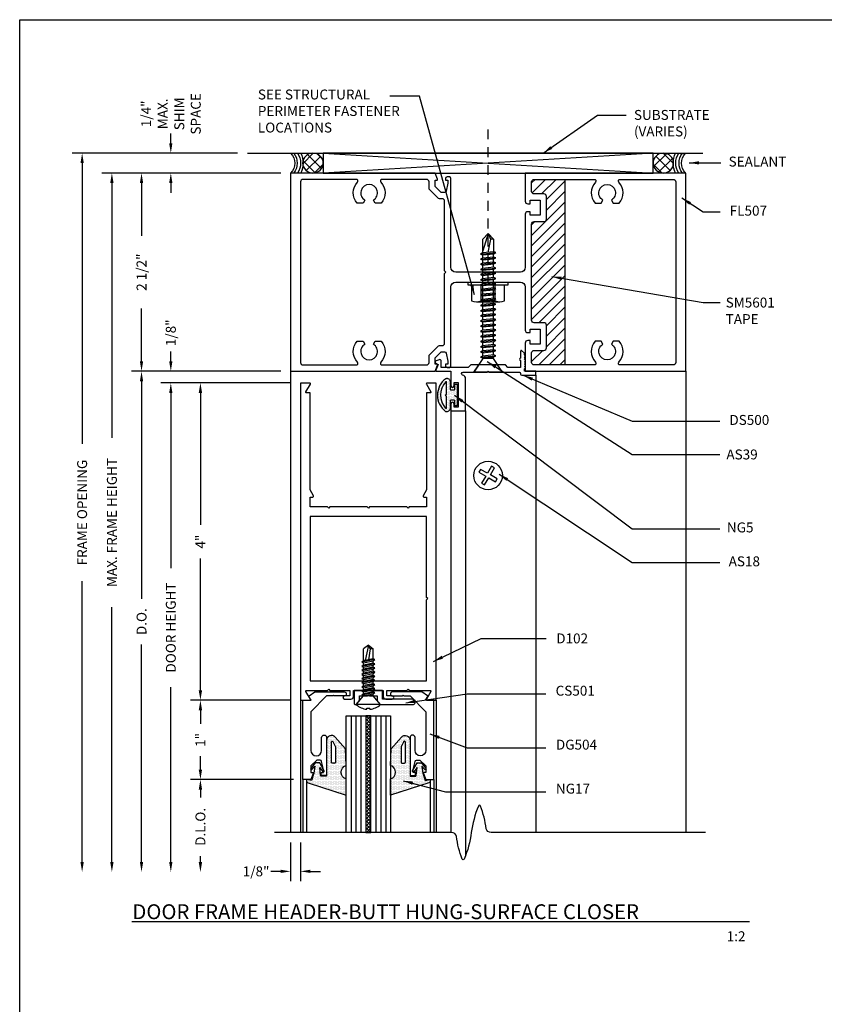
# Model space of a CAD drawing. Units: inches. Extents: x 7 to 240, y -93 to 51.
# Drawn here: x 81 to 91, y -73 to -61 of the extents above; entities that cross this region are included whole.
import ezdxf
from ezdxf.enums import TextEntityAlignment as Align

# ---------------------------------------------------------------- set-up
doc = ezdxf.new("R2010")
doc.units = ezdxf.units.IN
doc.header["$MEASUREMENT"] = 0
doc.linetypes.add('HIDDEN2', pattern=[0.1875, 0.125, -0.0625])
for name, color, linetype in [('Anno-Brln', 132, 'Continuous'), ('Anno-Dims', 230, 'Continuous'), ('Anno-Note', 2, 'Continuous'), ('Genl-Titl-Txt2', 6, 'Continuous'), ('Objt-Hidd', 2, 'HIDDEN2'), ('Objt-Outl-Medi', 4, 'Continuous'), ('Objt-Outl-Thck', 5, 'Continuous'), ('Objt-Outl-Thin', 3, 'Continuous'), ('Objt-Outl-Xthn', 1, 'Continuous'), ('Objt-Sect-Htch', 12, 'Continuous')]:
    doc.layers.add(name, color=color, linetype=linetype)
doc.layers.add('Genl-View-Nplt', color=121, linetype='Continuous', plot=False)
doc.styles.add('RomanS', font='romans.shx')
doc.dimstyles.new('Coral AP - Architect', dxfattribs={"dimtxt": 0.0625, "dimasz": 0.0625, "dimexe": 0.0625, "dimexo": 0.0625, "dimgap": 0.0625, "dimtad": 0, "dimdec": 4, "dimzin": 3, "dimdsep": 46, "dimlunit": 4, "dimtxsty": 'RomanS', "dimcen": 0, "dimclrd": 256, "dimclre": 256, "dimclrt": 2, "dimadec": 3, "dimazin": 3, "dimtfac": 1, "dimtdec": 4, "dimtix": 1, "dimtofl": 0, "dimtmove": 1, "dimatfit": 0, "dimfxl": 0, "dimfrac": 2, "dimtolj": 1, "dimtzin": 0, "dimlwd": -1, "dimlwe": -1, "dimarcsym": 0})
doc.dimstyles.new('Coral AP - Engineer', dxfattribs={"dimtxt": 0.0625, "dimasz": 0.0625, "dimexe": 0.0625, "dimexo": 0.0625, "dimgap": 0.0625, "dimtad": 0, "dimtih": 1, "dimtoh": 1, "dimdec": 3, "dimzin": 9, "dimdsep": 46, "dimtxsty": 'RomanS', "dimcen": 0, "dimclrd": 256, "dimclre": 256, "dimclrt": 2, "dimadec": 3, "dimazin": 3, "dimtfac": 1, "dimtdec": 3, "dimtix": 1, "dimtofl": 0, "dimtmove": 1, "dimatfit": 0, "dimfxl": 0, "dimtolj": 1, "dimtzin": 0, "dimlwd": -1, "dimlwe": -1, "dimarcsym": 0})

# ---------------------------------------------------------------- blocks, each defined once
blk = doc.blocks.new('*U179')
blk.add_line((3.8918, 0), (0, 0))
at = {"style": 'RomanS'}
blk.add_attdef('VIEW_NUMBER_AND_TITLE', (0.0032, 0.0161), '', height=0.0938, dxfattribs=at)
blk.add_attdef('VIEW_SCALE', text='', height=0.0625, dxfattribs=at).set_placement((3.8671, -0.1229), align=Align.RIGHT)
blk = doc.blocks.new('*D415')
at = {"layer": 'Anno-Dims', "transparency": 16777216}
for p, q in [((84.406, -62.783), (82.153, -62.783)), ((82.278, -62.908), (82.278, -66.12)), ((82.278, -71.47), (82.278, -68.257))]:
    blk.add_line(p, q, dxfattribs=at)
for points in [[(82.257, -62.908), (82.299, -62.908), (82.278, -62.783)], [(82.257, -71.47), (82.299, -71.47), (82.278, -71.595)]]:
    blk.add_solid(points, dxfattribs=at)
at = {"layer": 'Defpoints', "color": 0, "transparency": 16777216}
for p in [(82.278, -62.783), (84.531, -62.783), (84.561, -71.595)]:
    blk.add_point(p, dxfattribs=at)
at = {"layer": 'Anno-Dims', "color": 2, "transparency": 16777216, "insert": (82.278, -67.189), "char_height": 0.125, "attachment_point": 5, "rotation": 90, "style": 'RomanS'}
blk.add_mtext('\\A1;MAX. FRAME HEIGHT', dxfattribs=at)
blk = doc.blocks.new('*D416')
at = {"layer": 'Anno-Dims', "transparency": 16777216}
for p, q in [((84.406, -65.283), (82.527, -65.283)), ((82.652, -65.408), (82.652, -68.15)), ((82.652, -71.47), (82.652, -68.728))]:
    blk.add_line(p, q, dxfattribs=at)
for points in [[(82.631, -65.408), (82.672, -65.408), (82.652, -65.283)], [(82.631, -71.47), (82.672, -71.47), (82.652, -71.595)]]:
    blk.add_solid(points, dxfattribs=at)
at = {"layer": 'Defpoints', "color": 0, "transparency": 16777216}
for p in [(82.652, -65.283), (84.531, -65.283), (84.561, -71.595)]:
    blk.add_point(p, dxfattribs=at)
at = {"layer": 'Anno-Dims', "color": 2, "transparency": 16777216, "insert": (82.652, -68.439), "char_height": 0.125, "attachment_point": 5, "rotation": 90, "style": 'RomanS'}
blk.add_mtext('\\A1;D.O.', dxfattribs=at)
blk = doc.blocks.new('*D417')
at = {"layer": 'Anno-Dims', "transparency": 16777216}
for p, q in [((84.531, -65.43), (82.896, -65.43)), ((83.021, -65.555), (83.021, -67.763)), ((83.021, -71.47), (83.021, -69.263))]:
    blk.add_line(p, q, dxfattribs=at)
for points in [[(83, -65.555), (83.041, -65.555), (83.021, -65.43)], [(83, -71.47), (83.041, -71.47), (83.021, -71.595)]]:
    blk.add_solid(points, dxfattribs=at)
at = {"layer": 'Defpoints', "color": 0, "transparency": 16777216}
for p in [(83.021, -65.43), (84.656, -65.43), (84.561, -71.595)]:
    blk.add_point(p, dxfattribs=at)
at = {"layer": 'Anno-Dims', "color": 2, "transparency": 16777216, "insert": (83.021, -68.513), "char_height": 0.125, "attachment_point": 5, "rotation": 90, "style": 'RomanS'}
blk.add_mtext('\\A1;DOOR HEIGHT', dxfattribs=at)
blk = doc.blocks.new('*D418')
at = {"layer": 'Anno-Dims', "transparency": 16777216}
for p, q in [((84.406, -62.783), (82.527, -62.783)), ((82.652, -62.908), (82.652, -63.575)), ((82.652, -65.158), (82.652, -64.491)), ((84.406, -65.283), (82.527, -65.283))]:
    blk.add_line(p, q, dxfattribs=at)
for points in [[(82.631, -62.908), (82.672, -62.908), (82.652, -62.783)], [(82.631, -65.158), (82.672, -65.158), (82.652, -65.283)]]:
    blk.add_solid(points, dxfattribs=at)
at = {"layer": 'Defpoints', "color": 0, "transparency": 16777216}
for p in [(82.652, -62.783), (84.531, -62.783), (84.531, -65.283)]:
    blk.add_point(p, dxfattribs=at)
at = {"layer": 'Anno-Dims', "color": 2, "transparency": 16777216, "insert": (82.652, -64.033), "char_height": 0.125, "attachment_point": 5, "rotation": 90, "style": 'RomanS'}
blk.add_mtext('\\A1;2 1/2"', dxfattribs=at)
blk = doc.blocks.new('*U222')
at = {"layer": 'Objt-Sect-Htch'}
h = blk.add_hatch(dxfattribs=at)
h.set_pattern_fill('ANSI37', color=256, scale=0.75, style=0)
h.set_pattern_definition([(45, (-24.67535, -15.44718), (-0.06629126, 0.06629126), []), (135, (-24.67535, -15.44718), (-0.06629126, -0.06629126), [])])
edge = h.paths.add_edge_path()
edge.add_ellipse((0.282, 0.125), major_axis=(0.13, 0), ratio=0.961585, start_angle=0, end_angle=360)
h = blk.add_hatch(dxfattribs=at)
h.set_pattern_fill('ANSI37', color=256, scale=0.75, angle=180, style=0)
h.set_pattern_definition([(225, (29.65535, 15.82218), (0.06629126, -0.06629126), []), (315, (29.65535, 15.82218), (0.06629126, 0.06629126), [])])
edge = h.paths.add_edge_path()
edge.add_ellipse((4.698, 0.125), major_axis=(-0.13, 0), ratio=0.961585, start_angle=0, end_angle=360)
at = {"layer": 'Objt-Outl-Thin'}
blk.add_lwpolyline([(0.412, 0.25), (4.568, 0.25), (4.568, 0), (0.412, 0)], close=True, dxfattribs=at)
for centre, major_axis in [((0.282, 0.125), (0.13, 0)), ((4.698, 0.125), (-0.13, 0))]:
    blk.add_ellipse(centre, major_axis=major_axis, ratio=0.961585, start_param=-1.570796, end_param=4.712389, dxfattribs=at)
at = {"layer": 'Objt-Outl-Xthn'}
for p, q in [((0.412, 0), (4.568, 0.25)), ((4.568, 0), (0.412, 0.25))]:
    blk.add_line(p, q, dxfattribs=at)
for centre, radius, start, end in [((-0.127, 0.125), 0.179, 315.5586, 44.4414), ((-0.124, 0.125), 0.207, 322.9232, 37.0768), ((-0.092, 0.125), 0.218, 325.0149, 34.9851), ((-0.118, 0.125), 0.276, 333.0801, 26.9199), ((5.098, 0.125), 0.276, 153.0801, 206.9199), ((5.072, 0.125), 0.218, 145.0149, 214.9851), ((5.104, 0.125), 0.207, 142.9232, 217.0768), ((5.107, 0.125), 0.179, 135.5586, 224.4414)]:
    blk.add_arc(centre, radius, start, end, dxfattribs=at)
blk = doc.blocks.new('*D419')
at = {"layer": 'Anno-Dims', "transparency": 16777216}
for p, q in [((83.021, -62.408), (83.021, -62.283)), ((83.862, -62.533), (82.896, -62.533)), ((83.021, -62.908), (83.021, -63.033))]:
    blk.add_line(p, q, dxfattribs=at)
for points in [[(83, -62.408), (83.041, -62.408), (83.021, -62.533)], [(83, -62.908), (83.041, -62.908), (83.021, -62.783)]]:
    blk.add_solid(points, dxfattribs=at)
at = {"layer": 'Defpoints', "color": 0, "transparency": 16777216}
for p in [(83.021, -62.533), (83.987, -62.533), (84.531, -62.783)]:
    blk.add_point(p, dxfattribs=at)
at = {"layer": 'Anno-Dims', "color": 2, "transparency": 16777216, "insert": (83.023, -62.037), "char_height": 0.125, "attachment_point": 5, "rotation": 90, "style": 'RomanS'}
blk.add_mtext('\\A1;1/4"\\PMAX.\\PSHIM\\PSPACE', dxfattribs=at)
blk = doc.blocks.new('*D420')
at = {"layer": 'Anno-Dims', "transparency": 16777216}
for p, q in [((83.862, -62.533), (81.778, -62.533)), ((81.903, -62.658), (81.903, -66.198)), ((81.903, -71.47), (81.903, -67.93))]:
    blk.add_line(p, q, dxfattribs=at)
for points in [[(81.882, -62.658), (81.924, -62.658), (81.903, -62.533)], [(81.882, -71.47), (81.924, -71.47), (81.903, -71.595)]]:
    blk.add_solid(points, dxfattribs=at)
at = {"layer": 'Defpoints', "color": 0, "transparency": 16777216}
for p in [(81.903, -62.533), (83.987, -62.533), (84.561, -71.595)]:
    blk.add_point(p, dxfattribs=at)
at = {"layer": 'Anno-Dims', "color": 2, "transparency": 16777216, "insert": (81.903, -67.064), "char_height": 0.125, "attachment_point": 5, "rotation": 90, "style": 'RomanS'}
blk.add_mtext('\\A1;FRAME OPENING', dxfattribs=at)
blk = doc.blocks.new('*D421')
at = {"layer": 'Anno-Dims', "transparency": 16777216}
for p, q in [((83.021, -65.158), (83.021, -65.033)), ((84.406, -65.283), (82.896, -65.283)), ((84.531, -65.43), (82.896, -65.43)), ((83.021, -65.555), (83.021, -65.68))]:
    blk.add_line(p, q, dxfattribs=at)
for points in [[(83, -65.158), (83.041, -65.158), (83.021, -65.283)], [(83, -65.555), (83.041, -65.555), (83.021, -65.43)]]:
    blk.add_solid(points, dxfattribs=at)
at = {"layer": 'Defpoints', "color": 0, "transparency": 16777216}
for p in [(83.021, -65.283), (84.531, -65.283), (84.656, -65.43)]:
    blk.add_point(p, dxfattribs=at)
at = {"layer": 'Anno-Dims', "color": 2, "transparency": 16777216, "insert": (83.021, -64.797), "char_height": 0.125, "attachment_point": 5, "rotation": 90, "style": 'RomanS'}
blk.add_mtext('\\A1;1/8"', dxfattribs=at)
blk = doc.blocks.new('*D431')
at = {"layer": 'Anno-Dims', "transparency": 16777216}
for p, q in [((84.531, -65.43), (83.269, -65.43)), ((83.394, -65.555), (83.394, -67.219)), ((83.394, -69.305), (83.394, -67.642)), ((84.531, -69.43), (83.269, -69.43))]:
    blk.add_line(p, q, dxfattribs=at)
for points in [[(83.373, -65.555), (83.415, -65.555), (83.394, -65.43)], [(83.373, -69.305), (83.415, -69.305), (83.394, -69.43)]]:
    blk.add_solid(points, dxfattribs=at)
at = {"layer": 'Defpoints', "color": 0, "transparency": 16777216}
for p in [(83.394, -65.43), (84.656, -65.43), (84.656, -69.43)]:
    blk.add_point(p, dxfattribs=at)
at = {"layer": 'Anno-Dims', "color": 2, "transparency": 16777216, "insert": (83.394, -67.43), "char_height": 0.125, "attachment_point": 5, "rotation": 90, "style": 'RomanS'}
blk.add_mtext('\\A1;4"', dxfattribs=at)
blk = doc.blocks.new('D102')
at = {"ltscale": 0.25}
blk.add_lwpolyline([(1.633, 0.125, -0.57735), (1.641, 0.11), (1.586, 0.015, 0.57735), (1.595, 0), (1.71, 0), (1.71, 4), (1.595, 4, 0.57735), (1.586, 3.985), (1.641, 3.89, -0.57735), (1.633, 3.875), (1.37, 3.875), (1.355, 3.86), (1.34, 3.875), (1.09, 3.875), (1.09, 3.945), (1.156, 3.945, 1), (1.156, 3.985), (1.074, 3.985, 0.414214), (1.043, 3.954), (1.043, 3.875), (0.87, 3.875), (0.855, 3.86), (0.84, 3.875), (0.667, 3.875), (0.667, 3.954, 0.414214), (0.636, 3.985), (0.554, 3.985, 1), (0.554, 3.945), (0.62, 3.945), (0.62, 3.875), (0.37, 3.875), (0.355, 3.86), (0.34, 3.875), (0.077, 3.875, -0.57735), (0.069, 3.89), (0.124, 3.985, 0.57735), (0.115, 4), (0, 4), (0, 0), (0.115, 0, 0.57735), (0.124, 0.015), (0.069, 0.11, -0.57735), (0.077, 0.125), (0.12, 0.125), (0.12, 1.346), (0.164, 1.422, 0.57735), (0.155, 1.437), (0.12, 1.437), (0.12, 1.562), (0.34, 1.562), (0.355, 1.577), (0.37, 1.562), (0.84, 1.562), (0.855, 1.577), (0.87, 1.562), (1.34, 1.562), (1.355, 1.577), (1.37, 1.562), (1.59, 1.562), (1.59, 1.437), (1.555, 1.437, 0.57735), (1.546, 1.422), (1.59, 1.346), (1.59, 0.125)], format="xyb", close=True, dxfattribs=at)
blk.add_lwpolyline([(0.105, 2.718), (0.12, 2.703), (0.12, 1.682), (1.59, 1.682), (1.59, 3.755), (0.12, 3.755), (0.12, 2.733)], close=True, dxfattribs=at)
blk = doc.blocks.new('*D393')
at = {"layer": 'Anno-Dims', "transparency": 16777216}
for p, q in [((84.531, -69.43), (83.269, -69.43)), ((83.394, -69.555), (83.394, -69.728)), ((83.394, -70.305), (83.394, -70.133)), ((84.569, -70.43), (83.269, -70.43))]:
    blk.add_line(p, q, dxfattribs=at)
for points in [[(83.373, -69.555), (83.415, -69.555), (83.394, -69.43)], [(83.373, -70.305), (83.415, -70.305), (83.394, -70.43)]]:
    blk.add_solid(points, dxfattribs=at)
at = {"layer": 'Defpoints', "color": 0, "transparency": 16777216}
for p in [(83.394, -69.43), (84.656, -69.43), (84.694, -70.43)]:
    blk.add_point(p, dxfattribs=at)
at = {"layer": 'Anno-Dims', "color": 2, "transparency": 16777216, "insert": (83.394, -69.93), "char_height": 0.125, "attachment_point": 5, "rotation": 90, "style": 'RomanS'}
blk.add_mtext('\\A1;1"', dxfattribs=at)
blk = doc.blocks.new('*U210')
blk.add_lwpolyline([(1.476, 0), (0.1241, 0, -0.345506), (0.0937, 0.0239, 0.054765), (0.0583, 0.167, 0.683826), (0.0448, 0.1673, 0.065943), (0, 0, -0.065943), (-0.0448, -0.1673, -0.683826), (-0.0583, -0.167, -0.054765), (-0.0937, -0.0239, 0.345506), (-0.1241, 0), (-1.24, 0)], format="xyb")
blk = doc.blocks.new('*D394')
at = {"layer": 'Anno-Dims', "transparency": 16777216}
for p, q in [((84.474, -70.43), (83.269, -70.43)), ((83.394, -70.555), (83.394, -70.656)), ((83.394, -71.47), (83.394, -71.395))]:
    blk.add_line(p, q, dxfattribs=at)
for points in [[(83.373, -70.555), (83.415, -70.555), (83.394, -70.43)], [(83.373, -71.47), (83.415, -71.47), (83.394, -71.595)]]:
    blk.add_solid(points, dxfattribs=at)
at = {"layer": 'Defpoints', "color": 0, "transparency": 16777216}
for p in [(84.599, -70.43), (83.394, -71.595), (84.561, -71.595)]:
    blk.add_point(p, dxfattribs=at)
at = {"layer": 'Anno-Dims', "color": 2, "transparency": 16777216, "insert": (83.394, -71.026), "char_height": 0.125, "attachment_point": 5, "rotation": 90, "style": 'RomanS'}
blk.add_mtext('\\A1;D.L.O.', dxfattribs=at)
blk = doc.blocks.new('*D436')
at = {"layer": 'Anno-Dims', "transparency": 16777216}
for p, q in [((84.531, -71.223), (84.531, -71.712)), ((84.656, -71.223), (84.656, -71.712)), ((84.406, -71.587), (84.281, -71.587)), ((84.781, -71.587), (84.906, -71.587))]:
    blk.add_line(p, q, dxfattribs=at)
for points in [[(84.406, -71.566), (84.406, -71.607), (84.531, -71.587)], [(84.781, -71.566), (84.781, -71.607), (84.656, -71.587)]]:
    blk.add_solid(points, dxfattribs=at)
at = {"layer": 'Defpoints', "color": 0, "transparency": 16777216}
for p in [(84.531, -71.098), (84.656, -71.098), (84.656, -71.587)]:
    blk.add_point(p, dxfattribs=at)
at = {"layer": 'Anno-Dims', "color": 2, "transparency": 16777216, "insert": (84.096, -71.587), "char_height": 0.125, "attachment_point": 5, "style": 'RomanS'}
blk.add_mtext('\\A1;1/8"', dxfattribs=at)
blk = doc.blocks.new('AS39')
at = {"layer": 'Objt-Outl-Xthn', "color": 2}
for p, q in [((103.085, 23.933), (103.445, 23.933)), ((103.197, 23.761), (103.333, 23.761)), ((103.197, 23.761), (103.197, 23.738)), ((103.197, 23.716), (103.197, 23.673)), ((103.333, 23.761), (103.333, 23.751)), ((103.333, 23.729), (103.333, 23.686)), ((103.197, 23.651), (103.197, 23.608)), ((103.197, 23.586), (103.197, 23.543)), ((103.333, 23.664), (103.333, 23.621)), ((103.333, 23.599), (103.333, 23.556)), ((103.197, 23.521), (103.197, 23.478)), ((103.333, 23.534), (103.333, 23.491)), ((103.333, 23.469), (103.333, 23.426)), ((103.197, 23.456), (103.197, 23.413)), ((103.197, 23.391), (103.197, 23.348)), ((103.333, 23.404), (103.333, 23.361)), ((103.333, 23.339), (103.333, 23.296)), ((103.197, 23.326), (103.197, 23.283)), ((103.197, 23.261), (103.197, 23.218)), ((103.333, 23.274), (103.333, 23.231)), ((103.197, 23.196), (103.197, 23.153)), ((103.197, 23.131), (103.197, 23.088)), ((103.333, 23.209), (103.333, 23.166)), ((103.333, 23.144), (103.333, 23.101)), ((103.197, 23.066), (103.197, 23.023)), ((103.197, 23.001), (103.197, 22.958)), ((103.333, 23.079), (103.333, 23.036)), ((103.333, 23.014), (103.333, 22.971)), ((103.197, 22.936), (103.197, 22.893)), ((103.197, 22.871), (103.197, 22.828)), ((103.333, 22.949), (103.333, 22.906)), ((103.333, 22.884), (103.333, 22.841)), ((103.197, 22.806), (103.197, 22.763)), ((103.197, 22.741), (103.197, 22.698)), ((103.333, 22.819), (103.333, 22.776)), ((103.333, 22.754), (103.333, 22.711)), ((103.197, 22.676), (103.197, 22.633)), ((103.197, 22.611), (103.197, 22.568)), ((103.333, 22.689), (103.333, 22.646)), ((103.333, 22.624), (103.333, 22.581)), ((103.197, 22.546), (103.197, 22.503)), ((103.197, 22.481), (103.197, 22.438)), ((103.333, 22.559), (103.333, 22.516)), ((103.333, 22.494), (103.333, 22.451)), ((103.236, 22.255), (103.269, 22.422)), ((103.265, 22.185), (103.333, 22.4)), ((103.197, 22.255), (103.236, 22.255)), ((103.265, 22.185), (103.236, 22.255)), ((103.265, 22.185), (103.333, 22.255))]:
    blk.add_line(p, q, dxfattribs=at)
for points in [[(103.085, 23.933), (103.197, 23.761)], [(103.333, 23.761), (103.445, 23.933)], [(103.36, 23.742), (103.336, 23.751), (103.192, 23.738), (103.17, 23.724), (103.192, 23.715), (103.338, 23.729), (103.36, 23.742), (103.17, 23.724)], [(103.36, 23.677), (103.336, 23.686), (103.192, 23.673), (103.17, 23.659), (103.192, 23.65), (103.338, 23.664), (103.36, 23.677), (103.17, 23.659)], [(103.36, 23.612), (103.336, 23.621), (103.192, 23.608), (103.17, 23.594), (103.192, 23.585), (103.338, 23.599), (103.36, 23.612), (103.17, 23.594)], [(103.36, 23.547), (103.336, 23.556), (103.192, 23.543), (103.17, 23.529), (103.192, 23.52), (103.338, 23.534), (103.36, 23.547), (103.17, 23.529)], [(103.36, 23.482), (103.336, 23.491), (103.192, 23.478), (103.17, 23.464), (103.192, 23.455), (103.338, 23.469), (103.36, 23.482), (103.17, 23.464)], [(103.36, 23.417), (103.336, 23.426), (103.192, 23.413), (103.17, 23.399), (103.192, 23.39), (103.338, 23.404), (103.36, 23.417), (103.17, 23.399)], [(103.36, 23.352), (103.336, 23.361), (103.192, 23.348), (103.17, 23.334), (103.192, 23.325), (103.338, 23.339), (103.36, 23.352), (103.17, 23.334)], [(103.36, 23.287), (103.336, 23.296), (103.192, 23.283), (103.17, 23.269), (103.192, 23.26), (103.338, 23.274), (103.36, 23.287), (103.17, 23.269)], [(103.36, 23.222), (103.336, 23.231), (103.192, 23.218), (103.17, 23.204), (103.192, 23.195), (103.338, 23.209), (103.36, 23.222), (103.17, 23.204)], [(103.36, 23.157), (103.336, 23.166), (103.192, 23.153), (103.17, 23.139), (103.192, 23.13), (103.338, 23.144), (103.36, 23.157), (103.17, 23.139)], [(103.36, 23.092), (103.336, 23.101), (103.192, 23.088), (103.17, 23.074), (103.192, 23.065), (103.338, 23.079), (103.36, 23.092), (103.17, 23.074)], [(103.36, 23.027), (103.336, 23.036), (103.192, 23.023), (103.17, 23.009), (103.192, 23), (103.338, 23.014), (103.36, 23.027), (103.17, 23.009)], [(103.36, 22.962), (103.336, 22.971), (103.192, 22.958), (103.17, 22.944), (103.192, 22.935), (103.338, 22.949), (103.36, 22.962), (103.17, 22.944)], [(103.36, 22.897), (103.336, 22.906), (103.192, 22.893), (103.17, 22.879), (103.192, 22.87), (103.338, 22.884), (103.36, 22.897), (103.17, 22.879)], [(103.36, 22.832), (103.336, 22.841), (103.192, 22.828), (103.17, 22.814), (103.192, 22.805), (103.338, 22.819), (103.36, 22.832), (103.17, 22.814)], [(103.36, 22.767), (103.336, 22.776), (103.192, 22.763), (103.17, 22.749), (103.192, 22.74), (103.338, 22.754), (103.36, 22.767), (103.17, 22.749)], [(103.36, 22.702), (103.336, 22.711), (103.192, 22.698), (103.17, 22.684), (103.192, 22.675), (103.338, 22.689), (103.36, 22.702), (103.17, 22.684)], [(103.36, 22.637), (103.336, 22.646), (103.192, 22.633), (103.17, 22.619), (103.192, 22.61), (103.338, 22.624), (103.36, 22.637), (103.17, 22.619)], [(103.36, 22.572), (103.336, 22.581), (103.192, 22.568), (103.17, 22.554), (103.192, 22.545), (103.338, 22.559), (103.36, 22.572), (103.17, 22.554)], [(103.36, 22.507), (103.336, 22.516), (103.192, 22.503), (103.17, 22.489), (103.192, 22.48), (103.338, 22.494), (103.36, 22.507), (103.17, 22.489)], [(103.36, 22.442), (103.336, 22.451), (103.192, 22.438), (103.17, 22.424), (103.192, 22.415), (103.338, 22.429), (103.36, 22.442), (103.17, 22.424)], [(103.265, 22.185), (103.197, 22.255), (103.197, 22.443)], [(103.333, 22.455), (103.333, 22.255)]]:
    blk.add_lwpolyline(points, dxfattribs=at)
blk = doc.blocks.new('AS16-ALT')
at = {"layer": 'Objt-Outl-Medi'}
for p, q in [((8.979, 72.553), (8.781, 72.553)), ((8.993, 72.318), (8.993, 72.613)), ((8.979, 72.379), (8.781, 72.379))]:
    blk.add_line(p, q, dxfattribs=at)
blk.add_lwpolyline([(8.781, 72.216), (8.743, 72.216), (8.743, 72.716), (8.781, 72.716)], close=True, dxfattribs=at)
blk.add_lwpolyline([(8.979, 72.673), (8.781, 72.673), (8.781, 72.258), (8.979, 72.258)], dxfattribs=at)
for centre, radius, start, end in [((8.858, 72.613), 0.135, 333.6151, 26.3854), ((8.716, 72.466), 0.277, 341.634, 18.3664), ((8.858, 72.318), 0.135, 333.6142, 26.3847)]:
    blk.add_arc(centre, radius, start, end, dxfattribs=at)
blk = doc.blocks.new('AS7')
at = {"layer": 'Objt-Outl-Xthn', "ltscale": 0.25}
for p, q in [((106.078, 6.589), (106.17, 6.481)), ((106.078, 6.589), (106.383, 6.589)), ((106.383, 6.589), (106.291, 6.481)), ((106.17, 6.481), (106.291, 6.481)), ((106.17, 6.481), (106.17, 6.456)), ((106.291, 6.455), (106.291, 6.429)), ((106.17, 6.43), (106.17, 6.404)), ((106.17, 6.378), (106.17, 6.352)), ((106.291, 6.403), (106.291, 6.377)), ((106.291, 6.351), (106.291, 6.325)), ((106.17, 6.326), (106.17, 6.3)), ((106.17, 6.274), (106.17, 6.248)), ((106.17, 6.222), (106.17, 6.196)), ((106.291, 6.299), (106.291, 6.273)), ((106.291, 6.247), (106.291, 6.221)), ((106.17, 6.17), (106.17, 6.144)), ((106.17, 6.118), (106.17, 6.092)), ((106.291, 6.195), (106.291, 6.169)), ((106.291, 6.143), (106.291, 6.117)), ((106.291, 6.091), (106.291, 6.065)), ((106.17, 6.066), (106.17, 6.04)), ((106.17, 6.014), (106.17, 5.887)), ((106.209, 5.887), (106.23, 6.027)), ((106.23, 5.839), (106.269, 6.035)), ((106.269, 6.035), (106.291, 6.028)), ((106.291, 6.039), (106.291, 5.887)), ((106.23, 5.839), (106.17, 5.887)), ((106.17, 5.887), (106.209, 5.887)), ((106.209, 5.887), (106.23, 5.839)), ((106.23, 5.839), (106.291, 5.887))]:
    blk.add_line(p, q, dxfattribs=at)
at = {"layer": 'Objt-Outl-Xthn'}
for p, q in [((106.21, 6.648), (106.21, 6.634)), ((106.25, 6.634), (106.21, 6.634)), ((106.25, 6.648), (106.25, 6.634))]:
    blk.add_line(p, q, dxfattribs=at)
at = {"layer": 'Objt-Outl-Xthn', "ltscale": 0.25}
for points in [[(106.312, 6.472), (106.291, 6.481), (106.17, 6.456), (106.149, 6.439), (106.17, 6.43), (106.291, 6.455)], [(106.312, 6.42), (106.291, 6.429), (106.17, 6.404), (106.149, 6.387), (106.17, 6.378), (106.291, 6.403)], [(106.312, 6.368), (106.291, 6.377), (106.17, 6.352), (106.149, 6.335), (106.17, 6.326), (106.291, 6.351)], [(106.312, 6.316), (106.291, 6.325), (106.17, 6.3), (106.149, 6.283), (106.17, 6.274), (106.291, 6.299)], [(106.312, 6.264), (106.291, 6.273), (106.17, 6.248), (106.149, 6.231), (106.17, 6.222), (106.291, 6.247)], [(106.312, 6.212), (106.291, 6.221), (106.17, 6.196), (106.149, 6.179), (106.17, 6.17), (106.291, 6.195)], [(106.312, 6.16), (106.291, 6.169), (106.17, 6.144), (106.149, 6.127), (106.17, 6.118), (106.291, 6.143)], [(106.312, 6.108), (106.291, 6.117), (106.17, 6.092), (106.149, 6.075), (106.17, 6.066), (106.291, 6.091)], [(106.312, 6.056), (106.291, 6.065), (106.17, 6.04), (106.149, 6.023), (106.17, 6.014), (106.291, 6.039)]]:
    blk.add_lwpolyline(points, close=True, dxfattribs=at)
for points in [[(106.149, 6.439), (106.312, 6.472)], [(106.149, 6.387), (106.312, 6.42)], [(106.149, 6.335), (106.312, 6.368)], [(106.149, 6.283), (106.312, 6.316)], [(106.149, 6.231), (106.312, 6.264)], [(106.149, 6.179), (106.312, 6.212)], [(106.149, 6.127), (106.312, 6.16)], [(106.149, 6.075), (106.312, 6.108)], [(106.149, 6.023), (106.312, 6.056)]]:
    blk.add_lwpolyline(points, dxfattribs=at)
at = {"layer": 'Objt-Outl-Xthn'}
for start, end in [(95.1271, 132.9536), (47.0464, 84.8729)]:
    blk.add_arc((106.23, 6.425), 0.224, start, end, dxfattribs=at)
blk = doc.blocks.new('CS501')
at = {"layer": 'Objt-Outl-Thck'}
blk.add_lwpolyline([(105.989, 12.816, 0.414214), (106.004, 12.801), (106.016, 12.801), (106.057, 12.848), (106.057, 12.909), (106.154, 12.909), (106.169, 12.924), (106.184, 12.909), (106.281, 12.909), (106.281, 12.848), (106.321, 12.801), (106.738, 12.801, 0.608834), (106.754, 12.832), (106.733, 12.869), (106.349, 12.869), (106.349, 12.979), (105.989, 12.979), (105.989, 12.979), (105.989, 12.816)], format="xyb", dxfattribs=at)
blk = doc.blocks.new('NG17')
at = {"layer": 'Objt-Sect-Htch'}
h = blk.add_hatch(dxfattribs=at)
h.set_pattern_fill('DOTS', color=256, scale=0.25, angle=179.9998, style=0)
h.set_pattern_definition([(180.00024, (68.401805, -85.362254), (-0.0078125652, 0.0156249674), [0, -0.015625])])
h.paths.add_polyline_path([(29.488, 5.856, -0.376541), (29.506, 5.836), (29.506, 5.814), (29.445, 5.824), (29.416, 5.732), (29.401, 5.645), (29.439, 5.686, -0.366212), (29.452, 5.687), (29.452, 5.67), (29.398, 5.603), (29.341, 5.603), (29.294, 5.687), (29.294, 5.719, -0.253842), (29.302, 5.714), (29.341, 5.662), (29.331, 5.76, 0.414214), (29.321, 5.77), (29.254, 5.77), (29.254, 5.32, -0.700802), (29.144, 5.28), (29.015, 5.425), (29.009, 5.638), (29.009, 5.638, 0.751562), (29.009, 5.805), (29.009, 6.01)])
h.paths.add_polyline_path([(29.15, 5.605, 0.414214), (29.14, 5.595), (29.14, 5.406, 0.198912), (29.142, 5.399), (29.177, 5.334, 0.668179), (29.194, 5.341), (29.194, 5.595, 0.414214), (29.184, 5.605)], flags=16)
at = {"layer": 'Objt-Outl-Thin'}
for points in [[(29.009, 6.01), (29.009, 5.805, -0.751572), (29.009, 5.638), (29.015, 5.425), (29.144, 5.28, 0.700802), (29.254, 5.32), (29.254, 5.77), (29.321, 5.77, -0.414214), (29.331, 5.76), (29.341, 5.662), (29.302, 5.714, 1), (29.285, 5.704), (29.341, 5.603), (29.398, 5.603), (29.454, 5.673, 1), (29.438, 5.685), (29.401, 5.645), (29.416, 5.732), (29.445, 5.824), (29.506, 5.814), (29.506, 5.836, 0.376541), (29.488, 5.856), (29.488, 5.856)], [(29.142, 5.399, -0.198912), (29.14, 5.406), (29.14, 5.595, -0.414214), (29.15, 5.605), (29.184, 5.605, -0.414214), (29.194, 5.595), (29.194, 5.341, -0.668179), (29.177, 5.334)]]:
    blk.add_lwpolyline(points, format="xyb", close=True, dxfattribs=at)
blk = doc.blocks.new('DG504')
at = {"layer": 'Objt-Outl-Thck'}
blk.add_lwpolyline([(156.441, -51.679), (156.441, -51.191, -1), (156.577, -51.191), (156.577, -51.354, 1), (156.639, -51.354), (156.639, -51.123), (156.639, -50.893, 0.414214), (156.619, -50.873), (156.59, -50.873, 0.414214), (156.57, -50.893), (156.57, -50.913), (156.599, -50.913), (156.599, -50.951), (156.577, -51.053, -0.354119), (156.558, -51.069), (156.515, -51.069), (156.441, -50.995), (156.441, -50.913), (156.462, -50.913, 0.519391), (156.47, -50.902), (156.441, -50.823), (156.341, -50.823), (156.341, -51.823), (156.443, -51.823), (156.416, -51.869, 0.394786), (156.419, -51.88), (156.49, -51.928), (156.862, -51.928, 1), (156.862, -51.878), (156.736, -51.878), (156.726, -51.888), (156.716, -51.878), (156.639, -51.878)], format="xyb", close=True, dxfattribs=at)
blk = doc.blocks.new('NG5')
at = {"layer": 'Objt-Sect-Htch'}
h = blk.add_hatch(dxfattribs=at)
h.set_pattern_fill('DOTS', color=256, scale=0.25, angle=269.99976, style=0)
h.paths.add_polyline_path([(86.792, -38.636), (86.702, -38.636, -0.414214), (86.692, -38.626), (86.692, -38.596, -0.414214), (86.702, -38.586), (86.756, -38.586, 0.414214), (86.764, -38.578), (86.764, -38.555, 0.414214), (86.756, -38.547), (86.507, -38.547, 0.414214), (86.499, -38.555), (86.499, -38.578, 0.414214), (86.507, -38.586), (86.562, -38.586, -0.414214), (86.572, -38.596), (86.572, -38.626, -0.414214), (86.562, -38.636), (86.472, -38.636, 0.518142), (86.426, -38.696, 0.243621), (86.639, -38.8, -0.02833), (86.653, -38.799), (86.654, -38.799, 0.214434), (86.839, -38.697, 0.49976)])
h.paths.add_polyline_path([(86.791, -38.686, -0.920806), (86.794, -38.702, -0.372645), (86.468, -38.697, -1.069731), (86.472, -38.686), (86.619, -38.686), (86.634, -38.701), (86.649, -38.686)], flags=16)
at = {"layer": 'Objt-Outl-Thin'}
for points in [[(86.792, -38.636), (86.702, -38.636, -0.414214), (86.692, -38.626), (86.692, -38.596, -0.414214), (86.702, -38.586), (86.756, -38.586, 0.414214), (86.764, -38.578), (86.764, -38.555, 0.414214), (86.756, -38.547), (86.507, -38.547, 0.414214), (86.499, -38.555), (86.499, -38.578, 0.414214), (86.507, -38.586), (86.562, -38.586, -0.414214), (86.572, -38.596), (86.572, -38.626, -0.414214), (86.562, -38.636), (86.472, -38.636, 0.518142), (86.426, -38.696), (86.426, -38.696, 0.501661), (86.839, -38.697), (86.839, -38.697, 0.49976)], [(86.634, -38.701), (86.619, -38.686), (86.472, -38.686, 1.069731), (86.468, -38.697, 0.372645), (86.794, -38.702, 0.920806), (86.791, -38.686), (86.649, -38.686)]]:
    blk.add_lwpolyline(points, format="xyb", close=True, dxfattribs=at)

msp = doc.modelspace()

# ---------------------------------------------------------------- hatches: boundary and pattern name
at = {"layer": 'Objt-Sect-Htch'}
h = msp.add_hatch(dxfattribs=at)
h.set_pattern_fill('ANSI31', color=256, scale=0.75, style=0)
h.set_pattern_definition([(45, (68.02796, -78.33714), (-0.06629126, 0.06629126), [])])
h.paths.add_polyline_path([(87.988606, -62.862949), (87.599643, -62.862949, 0.414213562), (87.568643, -62.893949), (87.568643, -63.015949, 0.414213562), (87.599643, -63.046949), (87.724643, -63.046949, -0.414213562), (87.755643, -63.077949), (87.755643, -63.363949, -0.414213562), (87.724643, -63.394949), (87.599643, -63.394949, 0.414213562), (87.568643, -63.425949), (87.568643, -64.017949), (87.553643, -64.032949), (87.568643, -64.047949), (87.568643, -64.639949, 0.414213562), (87.599643, -64.670949), (87.724643, -64.670949, -0.414213562), (87.755643, -64.701949), (87.755643, -64.987949, -0.414213562), (87.724643, -65.018949), (87.599643, -65.018949, 0.414213562), (87.568643, -65.049949), (87.568643, -65.171949, 0.414213562), (87.599643, -65.202949), (87.988606, -65.202949)])
h = msp.add_hatch(dxfattribs=at)
h.set_pattern_fill('ANSI37', color=256, scale=0.25, style=0)
h.set_pattern_definition([(315, (-71.838828, -121.253056), (-0.022097087, -0.022097087), []), (225, (-71.838828, -121.253056), (-0.022097087, 0.022097087), [])])
h.paths.add_polyline_path([(85.541643, -71.097773), (85.479643, -71.097773), (85.479643, -69.624542), (85.541643, -69.624542)])

# ---------------------------------------------------------------- linework, layer by layer
at = {"layer": 'Objt-Hidd'}
msp.add_line((87.020143, -64.157949), (87.020143, -62.229797), dxfattribs=at)
at = {"layer": 'Objt-Outl-Thck'}
for p, q in [((86.840143, -65.29495), (86.901352, -65.20095)), ((87.200143, -65.29495), (87.138934, -65.20095))]:
    msp.add_line(p, q, dxfattribs=at)
for points in [[(87.488642, -65.282949), (89.510642, -65.282949), (89.510642, -62.782949), (87.488642, -62.782949), (87.488642, -63.139949, 0.414190068), (87.519643, -63.170949), (87.550643, -63.170949), (87.550643, -63.126949), (87.675643, -63.126949), (87.675643, -63.314949), (87.550643, -63.314949), (87.550643, -63.270949), (87.519843, -63.270949, 0.414213562), (87.488643, -63.302149), (87.488643, -63.970949, -0.414213562), (87.426643, -64.032949), (86.613643, -64.032949, -0.414213562), (86.551643, -63.970949), (86.551643, -62.852949, 0.414213562), (86.531643, -62.832949), (86.502643, -62.832949, 0.414213562), (86.482643, -62.852949), (86.482643, -62.872949), (86.511643, -62.872949), (86.511643, -62.910949), (86.489929, -63.013108, -0.354118573), (86.470366, -63.028949), (86.427643, -63.028949), (86.353643, -62.954949), (86.353643, -62.872949), (86.374643, -62.872949, 0.517616437), (86.382186, -62.862283), (86.353643, -62.782949), (84.530642, -62.782949), (84.530642, -65.282949), (86.353643, -65.282949), (86.382186, -65.203616, 0.517616437), (86.374643, -65.192949), (86.353643, -65.192949), (86.353643, -65.110949), (86.427643, -65.036949), (86.470366, -65.036949, -0.354118573), (86.489929, -65.052791), (86.511643, -65.154949), (86.511643, -65.192949), (86.482643, -65.192949), (86.482643, -65.212949, 0.414213562), (86.502643, -65.232949), (86.531643, -65.232949, 0.414213562), (86.551643, -65.212949), (86.551643, -64.219949, -0.414213562), (86.613643, -64.157949), (87.426643, -64.157949, -0.414213562), (87.488643, -64.219949), (87.488643, -64.763749, 0.414213562), (87.519843, -64.794949), (87.550643, -64.794949), (87.550643, -64.750949), (87.675643, -64.750949), (87.675643, -64.938949), (87.550643, -64.938949), (87.550643, -64.894949), (87.519643, -64.894949, 0.414190068), (87.488642, -64.925949)], [(86.471643, -64.017949), (86.471643, -63.137949, 0.414213562), (86.440643, -63.106949), (86.408175, -63.106949, -0.198912367), (86.386255, -63.09787), (86.284723, -62.996338, -0.198912367), (86.275643, -62.974417), (86.275643, -62.893949, 0.414213562), (86.244643, -62.862949), (85.681577, -62.862949, 0.655540677), (85.666946, -62.896586, -0.383391198), (85.671768, -63.163949), (85.596275, -63.163949), (85.573642, -63.124748, 3.732050808), (85.467642, -63.124748), (85.445009, -63.163949), (85.369516, -63.163949, -0.383391198), (85.374338, -62.896586, 0.655540677), (85.359707, -62.862949), (84.686642, -62.862949, 0.414213562), (84.655642, -62.893949), (84.655642, -65.171949, 0.414213562), (84.686642, -65.202949), (85.359707, -65.202949, 0.655540677), (85.374338, -65.169313, -0.383391198), (85.369516, -64.901949), (85.445009, -64.901949), (85.467642, -64.941151, 3.732050808), (85.573642, -64.941151), (85.596275, -64.901949), (85.671768, -64.901949, -0.383391198), (85.666946, -65.169313, 0.655540677), (85.681577, -65.202949), (86.244643, -65.202949, 0.414213562), (86.275643, -65.171949), (86.275643, -65.091481, -0.198912367), (86.284723, -65.069561), (86.386255, -64.968029, -0.198912367), (86.408175, -64.958949), (86.440643, -64.958949, 0.414213562), (86.471643, -64.927949), (86.471643, -64.047949), (86.486643, -64.032949)], [(88.666946, -62.896586, -0.655540677), (88.681577, -62.862949), (89.354642, -62.862949, -0.414213562), (89.385642, -62.893949), (89.385642, -65.171949, -0.414213562), (89.354642, -65.202949), (88.681577, -65.202949, -0.655540677), (88.666946, -65.169313, 0.383391198), (88.671768, -64.901949), (88.596275, -64.901949), (88.573642, -64.941151, -3.732050808), (88.467642, -64.941151), (88.445009, -64.901949), (88.369516, -64.901949, 0.383391198), (88.374338, -65.169313, -0.655540677), (88.359707, -65.202949), (87.599643, -65.202949, -0.414213562), (87.568643, -65.171949), (87.568643, -65.049949, -0.414213562), (87.599643, -65.018949), (87.724643, -65.018949, 0.414213562), (87.755643, -64.987949), (87.755643, -64.701949, 0.414213562), (87.724643, -64.670949), (87.599643, -64.670949, -0.414213562), (87.568643, -64.639949), (87.568643, -63.425949, -0.414213562), (87.599643, -63.394949), (87.724643, -63.394949, 0.414213562), (87.755643, -63.363949), (87.755643, -63.077949, 0.414213562), (87.724643, -63.046949), (87.599643, -63.046949, -0.414213562), (87.568643, -63.015949), (87.568643, -62.893949, -0.414213562), (87.599643, -62.862949), (88.359707, -62.862949, -0.655540677), (88.374338, -62.896586, 0.383391198), (88.369516, -63.163949), (88.445009, -63.163949), (88.467642, -63.124748, -3.732050808), (88.573642, -63.124748), (88.596275, -63.163949), (88.671768, -63.163949, 0.383391198)], [(87.429629, -65.145694), (87.429629, -65.23295), (87.270143, -65.23295), (87.238143, -65.20095), (86.802143, -65.20095), (86.770143, -65.23295), (86.570067, -65.23295), (86.429947, -65.232942), (86.429947, -65.155141, 0.520688295), (86.4031, -65.136349), (86.353648, -65.154547), (86.353643, -65.174554), (86.392407, -65.19561), (86.361993, -65.269268, 0.53771196), (86.371552, -65.282942), (86.372854, -65.282942), (86.551872, -65.28295), (86.551872, -65.465414, 1), (86.591872, -65.465414), (86.591872, -65.422864), (86.641889, -65.422864), (86.641889, -65.732965), (86.591889, -65.732965), (86.591889, -65.690414, 1), (86.55189, -65.690414), (86.55189, -65.782965), (86.73589, -65.782965), (86.73589, -65.378864, 0.33715416), (86.699229, -65.330676, -0.873331885), (86.704082, -65.29495), (87.005143, -65.29495), (87.020143, -65.27995), (87.035143, -65.29495), (87.414629, -65.29495, -0.414213556), (87.429629, -65.30995), (87.429629, -65.317949, 0.414213556), (87.444629, -65.332949), (87.621643, -65.332949), (87.621643, -65.282949), (87.479633, -65.282949), (87.479633, -65.252242), (87.488983, -65.242901, 0.414282079), (87.488986, -65.231586), (87.479647, -65.222242), (87.488992, -65.212901, 0.414213562), (87.488995, -65.201588), (87.479654, -65.192242), (87.488999, -65.182901, 0.414213562), (87.489001, -65.171588), (87.47966, -65.162242), (87.489006, -65.152901, 0.414213562), (87.489008, -65.141588), (87.479667, -65.132242), (87.489013, -65.122901, 0.414213562), (87.489015, -65.111588), (87.479674, -65.102242), (87.48901, -65.092911, 0.414683348), (87.489004, -65.081588), (87.479633, -65.072242), (87.479633, -65.05498), (87.442998, -65.022454, 0.642338888), (87.429629, -65.028438), (87.429629, -65.115694, 1)]]:
    msp.add_lwpolyline(points, format="xyb", close=True, dxfattribs=at)
at = {"layer": 'Objt-Outl-Thin'}
msp.add_line((83.986871, -62.532949), (89.725642, -62.532949), dxfattribs=at)
msp.add_lwpolyline([(85.229643, -71.097772), (85.229643, -69.624542), (85.791643, -69.624542), (85.791643, -71.097775)], dxfattribs=at)
msp.add_lwpolyline([(85.479643, -71.097773), (85.541643, -71.097773), (85.541643, -69.624542), (85.479643, -69.624542)], close=True, dxfattribs=at)
at = {"layer": 'Objt-Outl-Xthn', "color": 9}
for p, q in [((84.530642, -65.282949), (84.530636, -71.09777)), ((89.510642, -65.282949), (89.510642, -71.09777)), ((87.621643, -65.332949), (87.621644, -71.097774)), ((86.55189, -65.782965), (86.55189, -71.097775)), ((86.73589, -65.782965), (86.73589, -71.389478)), ((84.655638, -69.430396), (84.655633, -71.09777)), ((86.365638, -69.430395), (86.365636, -71.097774)), ((84.686117, -70.430382), (84.68612, -71.097768)), ((84.732387, -70.430382), (84.73239, -71.097768)), ((86.288899, -70.430382), (86.288901, -71.097768)), ((86.335168, -70.430382), (86.335171, -71.097776))]:
    msp.add_line(p, q, dxfattribs=at)
at = {"layer": 'Objt-Outl-Xthn'}
for p, q in [((85.292143, -69.624542), (85.292143, -71.097772)), ((85.354643, -69.624542), (85.354643, -71.097772)), ((85.417143, -69.624542), (85.417143, -71.097773)), ((85.604143, -69.624542), (85.604143, -71.097774)), ((85.666643, -69.624542), (85.666643, -71.097774)), ((85.729143, -69.624542), (85.729143, -71.097774))]:
    msp.add_line(p, q, dxfattribs=at)
at = {"layer": 'Objt-Outl-Xthn', "color": 9}
msp.add_lwpolyline([(87.02782, -66.626111), (87.113017, -66.675299), (87.13393, -66.639078), (87.048732, -66.589889), (87.101555, -66.498398), (87.064416, -66.476956), (87.011593, -66.568447), (86.926273, -66.519187), (86.905361, -66.555409), (86.990681, -66.604668), (86.938854, -66.694435), (86.975993, -66.715877)], close=True, dxfattribs=at)
msp.add_circle((87.020143, -66.596381), 0.180002, dxfattribs=at)
at = {"layer": 'Objt-Sect-Htch'}
msp.add_lwpolyline([(87.988606, -62.862949), (87.988606, -65.202949), (87.988606, -65.202949), (87.988606, -65.202949)], dxfattribs=at)

# ---------------------------------------------------------------- block references
for name, p, rotation in [('AS16-ALT', (14.554422, -55.414896), 270), ('NG5', (125.181576, 21.049812), 270), ('DG504', (242.676113, -121.253056), 180), ('NG17', (114.238286, -64.616126), 180)]:
    msp.add_blockref(name, p, dxfattribs=dict(rotation=rotation))
at = {"xscale": -1, "rotation": 180}
for name, p in [('DG504', (-71.654829, -121.253056)), ('NG17', (56.782998, -64.616126))]:
    msp.add_blockref(name, p, dxfattribs=at)
at = {"layer": 'Anno-Brln', "xscale": 2, "yscale": 2, "zscale": 2}
msp.add_blockref('*U210', (86.808637, -71.097775), dxfattribs=at)
at = {"layer": 'Genl-Titl-Txt2', "xscale": 2, "yscale": 2, "zscale": 2}
msp.add_blockref('*U179', (82.530004, -72.221743), dxfattribs=at).add_auto_attribs({'VIEW_SCALE': '1:2', 'VIEW_NUMBER_AND_TITLE': 'DOOR FRAME HEADER-BUTT HUNG-SURFACE CLOSER'})
at = {"layer": 'Objt-Hidd', "rotation": 180}
msp.add_blockref('AS39', (190.285531, -41.361937), dxfattribs=at)
at = {"layer": 'Objt-Outl-Thck', "rotation": 180}
msp.add_blockref('D102', (86.365642, -65.430395), dxfattribs=at)
at = {"layer": 'Objt-Outl-Thin', "rotation": 180}
msp.add_blockref('AS7', (191.741099, -62.894734), dxfattribs=at)
at = {"layer": 'Objt-Outl-Thin'}
msp.add_blockref('CS501', (-20.658231, -82.284086), dxfattribs=at)
at = {"layer": 'Objt-Outl-Xthn', "xscale": -1, "rotation": 180}
msp.add_blockref('*U222', (84.530642, -62.532949), dxfattribs=at)

# ---------------------------------------------------------------- texts
at = {"layer": 'Anno-Note', "linetype": 'ByBlock', "style": 'RomanS'}
for s, p in [('SEALANT', (90.415444, -62.654991)), ('FL507', (90.300673, -63.274329)), ('DS500', (90.312922, -65.91213)), ('NG5', (90.197937, -67.267075)), ('AS18', (90.249863, -67.694589))]:
    msp.add_text(s, height=0.125, dxfattribs=at).set_placement(p, align=Align.MIDDLE)
at = {"layer": 'Anno-Note', "char_height": 0.125, "attachment_point": 1, "style": 'RomanS'}
for s, insert, width in [('SEE STRUCTURAL\\PPERIMETER FASTENER LOCATIONS', (84.118223, -61.730688), 2.44645493), ('SUBSTRATE (VARIES)', (88.85853, -61.988068), 1.05900845), ('SM5601\\PTAPE', (90.014959, -64.353576), 0.52380952), ('AS39 ', (90.023673, -66.268686), 0.53727331)]:
    msp.add_mtext(s, dxfattribs=dict(at, insert=insert, width=width))
at = {"layer": 'Anno-Note', "color": 2, "insert": (87.879097, -68.587524), "char_height": 0.125, "attachment_point": 1, "style": 'RomanS', "bg_fill": 3, "box_fill_scale": 1.5, "bg_fill_color": 256, "bg_fill_true_color": 13158600, "bg_fill_transparency": 0}
msp.add_mtext('D102', dxfattribs=at)

# ---------------------------------------------------------------- dimensions: what is measured, and where the dimension line sits
at = {"layer": 'Anno-Dims'}
for base, p1, p2, angle, text, override, picture, middle in [((83.020587, -62.532949), (84.530642, -62.782949), (83.986871, -62.532949), 90, '<>\\PMAX.\\PSHIM\\PSPACE', {"dimscale": 2, "dimse1": 1}, '*D419', (83.023229, -62.037232)), ((83.393981, -71.594801), (84.598879, -70.430392), (84.560651, -71.594801), 270, 'D.L.O.', {"dimscale": 2, "dimse1": 0, "dimse2": 1}, '*D394', (83.393981, -71.025531))]:
    dim = msp.add_linear_dim(base=base, p1=p1, p2=p2, angle=angle, text=text, dimstyle='Coral AP - Architect', override=override, dxfattribs=at)
    dim.commit()
    dim.dimension.update_dxf_attribs({"geometry": picture, "text_midpoint": middle, "dimtype": 160})
for base, p2, text, picture, middle in [((81.902843, -62.532949), (83.986871, -62.532949), 'FRAME OPENING', '*D420', (81.902843, -67.063875)), ((82.277843, -62.782949), (84.530642, -62.782949), 'MAX. FRAME HEIGHT', '*D415', (82.277843, -67.188875)), ((82.651589, -65.282949), (84.530642, -65.282949), 'D.O.', '*D416', (82.651589, -68.438875)), ((83.020587, -65.430395), (84.655642, -65.430395), 'DOOR HEIGHT', '*D417', (83.020587, -68.512598))]:
    dim = msp.add_linear_dim(base=base, p1=(84.560651, -71.594801), p2=p2, angle=90, text=text, dimstyle='Coral AP - Architect', override={"dimscale": 2, "dimse1": 1}, dxfattribs=at)
    dim.commit()
    dim.dimension.update_dxf_attribs({"geometry": picture, "text_midpoint": middle})
for base, p1, p2, angle, picture, middle in [((82.651588, -62.782949), (84.530642, -65.282949), (84.530642, -62.782949), 90, '*D418', (82.651588, -64.032949)), ((83.393981, -65.430395), (84.655642, -69.430395), (84.655642, -65.430395), 90, '*D431', (83.393981, -67.430395)), ((83.393981, -69.430395), (84.693639, -70.430392), (84.655642, -69.430395), 270, '*D393', (83.393981, -69.930393))]:
    dim = msp.add_linear_dim(base=base, p1=p1, p2=p2, angle=angle, dimstyle='Coral AP - Architect', override={"dimscale": 2}, dxfattribs=at)
    dim.commit()
    dim.dimension.update_dxf_attribs({"geometry": picture, "text_midpoint": middle})
dim = msp.add_linear_dim(base=(83.020587, -65.282949), p1=(84.655642, -65.430395), p2=(84.530642, -65.282949), angle=90, dimstyle='Coral AP - Architect', override={"dimscale": 2}, dxfattribs=at)
dim.commit()
dim.dimension.update_dxf_attribs({"geometry": '*D421', "text_midpoint": (83.020587, -64.79723), "dimtype": 160})
dim = msp.add_linear_dim(base=(84.655633, -71.58662), p1=(84.530636, -71.09777), p2=(84.655633, -71.09777), dimstyle='Coral AP - Architect', override={"dimscale": 2, "dimdec": 5}, dxfattribs=at)
dim.commit()
dim.dimension.update_dxf_attribs({"geometry": '*D436', "text_midpoint": (84.095991, -71.58662), "dimtype": 160})

# ---------------------------------------------------------------- leaders
for points in [[(86.848894, -64.318217), (86.155921, -61.816126), (85.783259, -61.816126)], [(87.714227, -62.532949), (88.399088, -62.054078), (88.762444, -62.054078)]]:
    msp.add_leader(points, dimstyle='Coral AP - Architect', override={"dimscale": 2}, dxfattribs=at)
at = {"layer": 'Anno-Note', "linetype": 'ByBlock', "lineweight": -2}
for points, override in [([(89.553723, -62.654991), (89.848482, -62.654991), (89.955493, -62.654991)], {"dimscale": 2, "dimgap": 0.0625, "dimtad": 0}), ([(89.462679, -63.097898), (89.729494, -63.274329), (89.945056, -63.274329)], {"dimscale": 2, "dimgap": 0.0625, "dimtad": 0}), ([(87.822925, -64.088255), (89.729494, -64.416076), (89.945056, -64.416076)], {"dimscale": 2, "dimgap": 0.0625, "dimtad": 0}), ([(87.008422, -65.160705), (88.835072, -66.331186), (89.939449, -66.331186)], {"dimscale": 2, "dimgap": 0.0625, "dimtad": 0}), ([(87.463155, -65.332949), (88.835072, -65.91213), (89.939449, -65.91213)], {"dimscale": 2, "dimgap": 0.0625, "dimtad": 0}), ([(86.595669, -65.585308), (88.83426, -67.267075), (89.939449, -67.267075)], {"dimscale": 2, "dimgap": 0.0625, "dimtad": 0}), ([(87.157781, -66.578659), (88.835072, -67.694589), (89.939449, -67.694589)], {"dimscale": 2, "dimgap": 0.0625, "dimtad": 0}), ([(86.330874, -68.941378), (86.930732, -68.650024), (87.754097, -68.650024)], {"dimscale": 2}), ([(85.981099, -69.461236), (86.755496, -69.348478), (87.746235, -69.348478)], {"dimscale": 2}), ([(86.284901, -69.854625), (86.755496, -70.028489), (87.74979, -70.028489)], {"dimscale": 2}), ([(85.948327, -70.444114), (86.485261, -70.583122), (87.74979, -70.583122)], {"dimscale": 2})]:
    msp.add_leader(points, dimstyle='Coral AP - Engineer', override=override, dxfattribs=at)

# ---------------------------------------------------------------- next in the draw order: linework, layer by layer
at = {"layer": 'Genl-View-Nplt'}
msp.add_lwpolyline([(101.399538, -60.850066), (101.399538, -92.962557), (81.116095, -92.962557), (81.116095, -60.850066)], close=True, dxfattribs=at)

# ---------------------------------------------------------------- next in the draw order: texts
at = {"layer": 'Anno-Note', "color": 2, "insert": (87.871235, -69.410978), "char_height": 0.125, "width": 0.68317751, "attachment_point": 7, "style": 'RomanS', "bg_fill": 3, "box_fill_scale": 1.5, "bg_fill_color": 256, "bg_fill_true_color": 13158600, "bg_fill_transparency": 0}
msp.add_mtext('CS501', dxfattribs=at)
at = {"layer": 'Anno-Note', "color": 2, "char_height": 0.125, "attachment_point": 7, "style": 'RomanS', "bg_fill": 3, "box_fill_scale": 1.5, "bg_fill_color": 256, "bg_fill_true_color": 13158600, "bg_fill_transparency": 0}
for s, insert in [('DG504', (87.87479, -70.090989)), ('NG17', (87.87479, -70.645622))]:
    msp.add_mtext(s, dxfattribs=dict(at, insert=insert))

doc.saveas('drawing.dxf')
